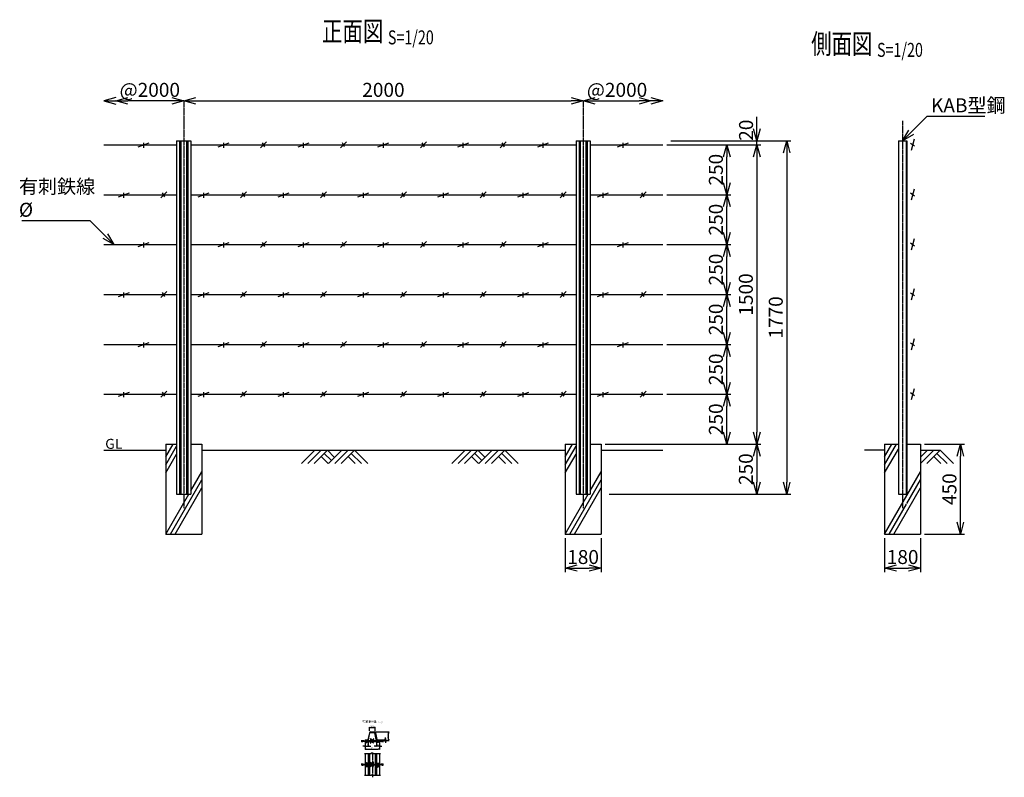
# Model space of a CAD drawing. Units: millimetres. Extents: x 747 to 5678, y 229 to 4024.
import ezdxf
from ezdxf.enums import TextEntityAlignment as Align

# ---------------------------------------------------------------- set-up
doc = ezdxf.new("R2010")
doc.units = ezdxf.units.MM
doc.header["$LTSCALE"] = 0.2
doc.linetypes.add('CENTER2', pattern=[28.575, 19.05, -3.175, 3.175, -3.175])
for name, color, linetype in [('CENTER', 6, 'CENTER2'), ('L', 7, 'Continuous'), ('M', 82, 'Continuous'), ('TEXT', 150, 'Continuous')]:
    doc.layers.add(name, color=color, linetype=linetype)
doc.styles.add('NCE', font='romans.shx', dxfattribs={"width": 0.8, "bigfont": 'extfont.shx'})
doc.styles.get("Standard").update_dxf_attribs({"font": 'romans.shx', "width": 0.8, "bigfont": 'extfont.shx'})
doc.dimstyles.new('NCE_new_2', dxfattribs={"dimscale": 2, "dimtxt": 3.5, "dimasz": 3, "dimexe": 1, "dimexo": 1, "dimgap": 1, "dimtad": 1, "dimdsep": 46, "dimtxsty": 'NCE', "dimblk": 'OPEN30', "dimcen": 0, "dimclrd": 7, "dimclre": 7, "dimclrt": 256, "dimaunit": 1, "dimadec": 1, "dimazin": 0, "dimtfac": 1, "dimtix": 1, "dimtmove": 2, "dimatfit": 2, "dimldrblk": 'OPEN30', "dimfxl": 0, "dimtolj": 1, "dimtzin": 0, "dimarcsym": 0})
doc.dimstyles.new('NCE_new_20', dxfattribs={"dimscale": 20, "dimtxt": 3.5, "dimasz": 3, "dimexe": 1, "dimexo": 1, "dimgap": 1, "dimtad": 1, "dimdsep": 46, "dimtxsty": 'NCE', "dimblk": 'OPEN30', "dimcen": 0, "dimclrd": 7, "dimclre": 7, "dimclrt": 256, "dimaunit": 1, "dimadec": 1, "dimazin": 0, "dimtfac": 1, "dimtix": 1, "dimtmove": 2, "dimatfit": 2, "dimldrblk": 'OPEN30', "dimfxl": 0, "dimtolj": 1, "dimtzin": 0, "dimarcsym": 0})

# ---------------------------------------------------------------- blocks, each defined once
blk = doc.blocks.new('Title & Scale')
at = {"layer": 'TEXT', "width": 0.75}
blk.add_attdef('図面名', text='', height=5, dxfattribs=at).set_placement((0, 0), align=Align.BOTTOM_RIGHT)
blk.add_attdef('縮尺', text='', height=3.5, dxfattribs=at).set_placement((0, -0.3), align=Align.BOTTOM_LEFT)
blk = doc.blocks.new('Break')
for p, q in [((-1.4, -2.5), (1.4, 2.5)), ((0, 2.5), (1.4, 2.5)), ((-1.4, -2.5), (0, -2.5))]:
    blk.add_line(p, q)
blk = doc.blocks.new('_OPEN30')
at = {"color": 0, "linetype": 'ByBlock'}
for p, q in [((-1, 0.268), (0, 0)), ((0, 0), (-1, -0.268)), ((0, 0), (-1, 0))]:
    blk.add_line(p, q, dxfattribs=at)
blk = doc.blocks.new('*D7')
at = {"layer": 'TEXT', "color": 7, "lineweight": -2}
for p, q in [((2551, 416.6), (2581, 416.6)), ((2551, 414), (2581, 414)), ((2579, 422.6), (2579, 428.6)), ((2579, 414), (2579, 416.6)), ((2579, 408), (2579, 402))]:
    blk.add_line(p, q, dxfattribs=at)
at = {"layer": 'TEXT', "color": 7, "lineweight": -2, "xscale": 6, "yscale": 6, "zscale": 6}
for p, rotation in [((2579, 416.6), 270), ((2579, 414), 90)]:
    blk.add_blockref('_OPEN30', p, dxfattribs=dict(at, rotation=rotation))
at = {"layer": 'TEXT', "insert": (2573.5, 415.3), "char_height": 7, "attachment_point": 5, "rotation": 90, "style": 'NCE'}
blk.add_mtext('\\A1;     2.6', dxfattribs=at)
blk = doc.blocks.new('*D8')
at = {"layer": 'TEXT', "color": 7, "lineweight": -2}
for p, q in [((2525.5, 456.4), (2597, 456.4)), ((2595, 420), (2595, 450.4)), ((2551, 414), (2597, 414))]:
    blk.add_line(p, q, dxfattribs=at)
at = {"layer": 'TEXT', "color": 7, "lineweight": -2, "xscale": 6, "yscale": 6, "zscale": 6}
for p, rotation in [((2595, 456.4), 90), ((2595, 414), 270)]:
    blk.add_blockref('_OPEN30', p, dxfattribs=dict(at, rotation=rotation))
at = {"layer": 'TEXT', "insert": (2589.5, 435.2), "char_height": 7, "attachment_point": 5, "rotation": 90, "style": 'NCE'}
blk.add_mtext('\\A1;42.4', dxfattribs=at)
blk = doc.blocks.new('*D9')
at = {"layer": 'TEXT', "color": 7, "lineweight": -2}
for p, q in [((2499.3, 461.4), (2499.3, 480.6)), ((2505.3, 478.6), (2521.7, 478.6)), ((2527.7, 461.4), (2527.7, 480.6))]:
    blk.add_line(p, q, dxfattribs=at)
at = {"layer": 'TEXT', "color": 7, "lineweight": -2, "xscale": 6, "yscale": 6, "zscale": 6, "rotation": 180}
blk.add_blockref('_OPEN30', (2499.3, 478.6), dxfattribs=at)
at = {"layer": 'TEXT', "color": 7, "lineweight": -2, "xscale": 6, "yscale": 6, "zscale": 6}
blk.add_blockref('_OPEN30', (2527.7, 478.6), dxfattribs=at)
at = {"layer": 'TEXT', "insert": (2513.5, 484.1), "char_height": 7, "attachment_point": 5, "style": 'NCE'}
blk.add_mtext('\\A1;28.4', dxfattribs=at)
blk = doc.blocks.new('*D10')
at = {"layer": 'TEXT', "color": 7, "lineweight": -2}
for p, q in [((2478, 412), (2478, 383.8)), ((2493, 409), (2493, 383.8)), ((2472, 385.8), (2466, 385.8)), ((2478, 385.8), (2493, 385.8)), ((2499, 385.8), (2505, 385.8))]:
    blk.add_line(p, q, dxfattribs=at)
at = {"layer": 'TEXT', "color": 7, "lineweight": -2, "xscale": 6, "yscale": 6, "zscale": 6}
blk.add_blockref('_OPEN30', (2478, 385.8), dxfattribs=at)
at = {"layer": 'TEXT', "color": 7, "lineweight": -2, "xscale": 6, "yscale": 6, "zscale": 6, "rotation": 180}
blk.add_blockref('_OPEN30', (2493, 385.8), dxfattribs=at)
at = {"layer": 'TEXT', "insert": (2485.5, 391.3), "char_height": 7, "attachment_point": 5, "style": 'NCE'}
blk.add_mtext('\\A1;15', dxfattribs=at)
blk = doc.blocks.new('*D11')
at = {"layer": 'TEXT', "color": 7, "lineweight": -2}
for p, q in [((2478, 412), (2478, 367.8)), ((2549, 412), (2549, 367.8)), ((2484, 369.8), (2543, 369.8))]:
    blk.add_line(p, q, dxfattribs=at)
at = {"layer": 'TEXT', "color": 7, "lineweight": -2, "xscale": 6, "yscale": 6, "zscale": 6, "rotation": 180}
blk.add_blockref('_OPEN30', (2478, 369.8), dxfattribs=at)
at = {"layer": 'TEXT', "color": 7, "lineweight": -2, "xscale": 6, "yscale": 6, "zscale": 6}
blk.add_blockref('_OPEN30', (2549, 369.8), dxfattribs=at)
at = {"layer": 'TEXT', "insert": (2513.5, 375.3), "char_height": 7, "attachment_point": 5, "style": 'NCE'}
blk.add_mtext('\\A1;71', dxfattribs=at)
blk = doc.blocks.new('*D12')
at = {"layer": 'TEXT', "color": 7, "lineweight": -2}
for p, q in [((2534, 409), (2534, 383.8)), ((2549, 412), (2549, 383.8)), ((2528, 385.8), (2522, 385.8)), ((2549, 385.8), (2534, 385.8)), ((2555, 385.8), (2561, 385.8))]:
    blk.add_line(p, q, dxfattribs=at)
at = {"layer": 'TEXT', "color": 7, "lineweight": -2, "xscale": 6, "yscale": 6, "zscale": 6}
blk.add_blockref('_OPEN30', (2534, 385.8), dxfattribs=at)
at = {"layer": 'TEXT', "color": 7, "lineweight": -2, "xscale": 6, "yscale": 6, "zscale": 6, "rotation": 180}
blk.add_blockref('_OPEN30', (2549, 385.8), dxfattribs=at)
at = {"layer": 'TEXT', "insert": (2541.5, 391.3), "char_height": 7, "attachment_point": 5, "style": 'NCE'}
blk.add_mtext('\\A1;15', dxfattribs=at)
blk = doc.blocks.new('*D13')
at = {"layer": 'TEXT', "color": 7, "lineweight": -2}
blk.add_line((1628.8, 3617.6), (3508.8, 3617.6), dxfattribs=at)
at = {"layer": 'TEXT', "color": 7, "lineweight": -2, "xscale": 60, "yscale": 60, "zscale": 60, "rotation": 180}
blk.add_blockref('_OPEN30', (1568.8, 3617.6), dxfattribs=at)
at = {"layer": 'TEXT', "color": 7, "lineweight": -2, "xscale": 60, "yscale": 60, "zscale": 60}
blk.add_blockref('_OPEN30', (3568.8, 3617.6), dxfattribs=at)
at = {"layer": 'TEXT', "insert": (2568.8, 3672.6), "char_height": 70, "attachment_point": 5, "style": 'NCE'}
blk.add_mtext('\\A1;2000', dxfattribs=at)
blk = doc.blocks.new('*D14')
at = {"layer": 'TEXT', "color": 7, "lineweight": -2}
for p, q in [((4008.8, 3417.6), (4608.8, 3417.6)), ((4588.8, 3357.6), (4588.8, 1707.6)), ((3698.8, 1647.6), (4608.8, 1647.6))]:
    blk.add_line(p, q, dxfattribs=at)
at = {"layer": 'TEXT', "color": 7, "lineweight": -2, "xscale": 60, "yscale": 60, "zscale": 60}
for p, rotation in [((4588.8, 3417.6), 90), ((4588.8, 1647.6), 270)]:
    blk.add_blockref('_OPEN30', p, dxfattribs=dict(at, rotation=rotation))
at = {"layer": 'TEXT', "insert": (4533.8, 2532.6), "char_height": 70, "attachment_point": 5, "rotation": 90, "style": 'NCE'}
blk.add_mtext('\\A1;1770', dxfattribs=at)
blk = doc.blocks.new('*D15')
at = {"layer": 'TEXT', "color": 7, "lineweight": -2}
for p, q in [((4008.8, 3397.6), (4458.8, 3397.6)), ((4438.8, 3337.6), (4438.8, 1957.6)), ((3678.8, 1897.6), (4458.8, 1897.6))]:
    blk.add_line(p, q, dxfattribs=at)
at = {"layer": 'TEXT', "color": 7, "lineweight": -2, "xscale": 60, "yscale": 60, "zscale": 60}
for p, rotation in [((4438.8, 3397.6), 90), ((4438.8, 1897.6), 270)]:
    blk.add_blockref('_OPEN30', p, dxfattribs=dict(at, rotation=rotation))
at = {"layer": 'TEXT', "insert": (4383.8, 2647.6), "char_height": 70, "attachment_point": 5, "rotation": 90, "style": 'NCE'}
blk.add_mtext('\\A1;1500', dxfattribs=at)
blk = doc.blocks.new('*D16')
at = {"layer": 'TEXT', "color": 7, "lineweight": -2}
for p, q in [((3678.8, 1897.6), (4458.8, 1897.6)), ((4438.8, 1837.6), (4438.8, 1707.6)), ((3698.8, 1647.6), (4458.8, 1647.6))]:
    blk.add_line(p, q, dxfattribs=at)
at = {"layer": 'TEXT', "color": 7, "lineweight": -2, "xscale": 60, "yscale": 60, "zscale": 60}
for p, rotation in [((4438.8, 1897.6), 90), ((4438.8, 1647.6), 270)]:
    blk.add_blockref('_OPEN30', p, dxfattribs=dict(at, rotation=rotation))
at = {"layer": 'TEXT', "insert": (4383.8, 1772.6), "char_height": 70, "attachment_point": 5, "rotation": 90, "style": 'NCE'}
blk.add_mtext('\\A1;250', dxfattribs=at)
blk = doc.blocks.new('*D17')
at = {"layer": 'TEXT', "color": 7, "lineweight": -2}
for p, q in [((4438.8, 3477.6), (4438.8, 3537.6)), ((4158.8, 3417.6), (4458.8, 3417.6)), ((4438.8, 3397.6), (4438.8, 3417.6)), ((4158.8, 3397.6), (4458.8, 3397.6)), ((4438.8, 3337.6), (4438.8, 3277.6))]:
    blk.add_line(p, q, dxfattribs=at)
at = {"layer": 'TEXT', "color": 7, "lineweight": -2, "xscale": 60, "yscale": 60, "zscale": 60}
for p, rotation in [((4438.8, 3417.6), 270), ((4438.8, 3397.6), 90)]:
    blk.add_blockref('_OPEN30', p, dxfattribs=dict(at, rotation=rotation))
at = {"layer": 'TEXT', "insert": (4384.8, 3470.5), "char_height": 70, "attachment_point": 5, "rotation": 90, "style": 'NCE'}
blk.add_mtext('\\A1;20', dxfattribs=at)
blk = doc.blocks.new('土')
at = {"layer": 'L'}
for p, q in [((0, 0), (-66.8, -66.8)), ((31.5, 0), (-35.3, -66.8)), ((63, 0), (-3.8, -66.8)), ((31.5, -31.5), (66.8, -66.8)), ((47.2, -15.8), (83.3, -51.8)), ((63, 0), (99, -36)), ((135, 0), (68.2, -66.8)), ((166.5, 0), (99.7, -66.8)), ((198, 0), (131.2, -66.8)), ((166.5, -31.5), (201.8, -66.8)), ((182.2, -15.8), (233.3, -66.8)), ((198, 0), (264.8, -66.8))]:
    blk.add_line(p, q, dxfattribs=at)
blk = doc.blocks.new('*D18')
at = {"layer": 'TEXT', "color": 7, "lineweight": -2}
blk.add_line((3628.8, 3617.6), (3848.8, 3617.6), dxfattribs=at)
at = {"layer": 'TEXT', "color": 7, "lineweight": -2, "xscale": 60, "yscale": 60, "zscale": 60, "rotation": 180}
blk.add_blockref('_OPEN30', (3568.8, 3617.6), dxfattribs=at)
at = {"layer": 'TEXT', "color": 7, "lineweight": -2, "xscale": 60, "yscale": 60, "zscale": 60}
blk.add_blockref('_OPEN30', (3908.8, 3617.6), dxfattribs=at)
at = {"layer": 'TEXT', "insert": (3738.8, 3672.6), "char_height": 70, "attachment_point": 5, "style": 'NCE'}
blk.add_mtext('\\A1;@2000', dxfattribs=at)
blk = doc.blocks.new('*D19')
at = {"layer": 'TEXT', "color": 7, "lineweight": -2}
blk.add_line((1508.8, 3617.6), (1288.8, 3617.6), dxfattribs=at)
at = {"layer": 'TEXT', "color": 7, "lineweight": -2, "xscale": 60, "yscale": 60, "zscale": 60}
for p, rotation in [((1228.8, 3617.6), 179.9999758823536), ((1568.8, 3617.6), 359.9999758823536)]:
    blk.add_blockref('_OPEN30', p, dxfattribs=dict(at, rotation=rotation))
at = {"layer": 'TEXT', "insert": (1398.8, 3672.6), "char_height": 70, "attachment_point": 5, "rotation": 360, "style": 'NCE'}
blk.add_mtext('\\A1;@2000', dxfattribs=at)
blk = doc.blocks.new('有刺鉄線1')
at = {"layer": 'M'}
for p, q in [((0, 0), (364.5, 0)), ((172.5, -10), (227.5, 10)), ((200, -15), (200, 10)), ((435.5, 0), (2364.5, 0)), ((572.5, -10), (627.5, 10)), ((600, -15), (600, 10)), ((785, -15), (815, 15)), ((805.8, -10), (794.2, 10)), ((972.5, -10), (1027.5, 10)), ((1000, -15), (1000, 10)), ((1185, -15), (1215, 15)), ((1205.8, -10), (1194.2, 10)), ((1372.5, -10), (1427.5, 10)), ((1400, -15), (1400, 10)), ((1585, -15), (1615, 15)), ((1605.8, -10), (1594.2, 10)), ((1772.5, -10), (1827.5, 10)), ((1800, -15), (1800, 10)), ((1985, -15), (2015, 15)), ((2005.8, -10), (1994.2, 10)), ((2172.5, -10), (2227.5, 10)), ((2200, -15), (2200, 10)), ((2435.5, 0), (2800, 0)), ((2572.5, -10), (2627.5, 10)), ((2600, -15), (2600, 10))]:
    blk.add_line(p, q, dxfattribs=at)
blk = doc.blocks.new('有刺鉄線2')
at = {"layer": 'M'}
for p, q in [((0, 0), (364.5, 0)), ((72.5, -10), (127.5, 10)), ((100, -15), (100, 10)), ((285, -15), (315, 15)), ((305.8, -10), (294.2, 10)), ((435.5, 0), (2364.5, 0)), ((472.5, -10), (527.5, 10)), ((500, -15), (500, 10)), ((685, -15), (715, 15)), ((705.8, -10), (694.2, 10)), ((872.5, -10), (927.5, 10)), ((900, -15), (900, 10)), ((1085, -15), (1115, 15)), ((1105.8, -10), (1094.2, 10)), ((1272.5, -10), (1327.5, 10)), ((1300, -15), (1300, 10)), ((1485, -15), (1515, 15)), ((1505.8, -10), (1494.2, 10)), ((1672.5, -10), (1727.5, 10)), ((1700, -15), (1700, 10)), ((1885, -15), (1915, 15)), ((1905.8, -10), (1894.2, 10)), ((2072.5, -10), (2127.5, 10)), ((2100, -15), (2100, 10)), ((2285, -15), (2315, 15)), ((2305.8, -10), (2294.2, 10)), ((2435.5, 0), (2800, 0)), ((2472.5, -10), (2527.5, 10)), ((2500, -15), (2500, 10)), ((2685, -15), (2715, 15)), ((2705.8, -10), (2694.2, 10))]:
    blk.add_line(p, q, dxfattribs=at)
blk = doc.blocks.new('*D20')
at = {"layer": 'TEXT', "color": 7, "lineweight": -2}
for p, q in [((4008.8, 2147.6), (4308.8, 2147.6)), ((4288.8, 1957.6), (4288.8, 2087.6)), ((3678.8, 1897.6), (4308.8, 1897.6))]:
    blk.add_line(p, q, dxfattribs=at)
at = {"layer": 'TEXT', "color": 7, "lineweight": -2, "xscale": 60, "yscale": 60, "zscale": 60}
for p, rotation in [((4288.8, 2147.6), 90), ((4288.8, 1897.6), 270)]:
    blk.add_blockref('_OPEN30', p, dxfattribs=dict(at, rotation=rotation))
at = {"layer": 'TEXT', "insert": (4233.8, 2022.6), "char_height": 70, "attachment_point": 5, "rotation": 90, "style": 'NCE'}
blk.add_mtext('\\A1;250', dxfattribs=at)
blk = doc.blocks.new('*D21')
at = {"layer": 'TEXT', "color": 7, "lineweight": -2}
for p, q in [((3988.8, 2647.6), (4308.8, 2647.6)), ((4288.8, 2457.6), (4288.8, 2587.6)), ((3988.8, 2397.6), (4308.8, 2397.6))]:
    blk.add_line(p, q, dxfattribs=at)
at = {"layer": 'TEXT', "color": 7, "lineweight": -2, "xscale": 60, "yscale": 60, "zscale": 60}
for p, rotation in [((4288.8, 2647.6), 90), ((4288.8, 2397.6), 270)]:
    blk.add_blockref('_OPEN30', p, dxfattribs=dict(at, rotation=rotation))
at = {"layer": 'TEXT', "insert": (4233.8, 2522.6), "char_height": 70, "attachment_point": 5, "rotation": 90, "style": 'NCE'}
blk.add_mtext('\\A1;250', dxfattribs=at)
blk = doc.blocks.new('*D22')
at = {"layer": 'TEXT', "color": 7, "lineweight": -2}
for p, q in [((3988.8, 2897.6), (4308.8, 2897.6)), ((4288.8, 2707.6), (4288.8, 2837.6)), ((3988.8, 2647.6), (4308.8, 2647.6))]:
    blk.add_line(p, q, dxfattribs=at)
at = {"layer": 'TEXT', "color": 7, "lineweight": -2, "xscale": 60, "yscale": 60, "zscale": 60}
for p, rotation in [((4288.8, 2897.6), 90), ((4288.8, 2647.6), 270)]:
    blk.add_blockref('_OPEN30', p, dxfattribs=dict(at, rotation=rotation))
at = {"layer": 'TEXT', "insert": (4233.8, 2772.6), "char_height": 70, "attachment_point": 5, "rotation": 90, "style": 'NCE'}
blk.add_mtext('\\A1;250', dxfattribs=at)
blk = doc.blocks.new('*D23')
at = {"layer": 'TEXT', "color": 7, "lineweight": -2}
for p, q in [((3988.8, 3147.6), (4308.8, 3147.6)), ((4288.8, 2957.6), (4288.8, 3087.6)), ((3988.8, 2897.6), (4308.8, 2897.6))]:
    blk.add_line(p, q, dxfattribs=at)
at = {"layer": 'TEXT', "color": 7, "lineweight": -2, "xscale": 60, "yscale": 60, "zscale": 60}
for p, rotation in [((4288.8, 3147.6), 90), ((4288.8, 2897.6), 270)]:
    blk.add_blockref('_OPEN30', p, dxfattribs=dict(at, rotation=rotation))
at = {"layer": 'TEXT', "insert": (4233.8, 3022.6), "char_height": 70, "attachment_point": 5, "rotation": 90, "style": 'NCE'}
blk.add_mtext('\\A1;250', dxfattribs=at)
blk = doc.blocks.new('*D24')
at = {"layer": 'TEXT', "color": 7, "lineweight": -2}
for p, q in [((3988.8, 3397.6), (4308.8, 3397.6)), ((4288.8, 3207.6), (4288.8, 3337.6)), ((3988.8, 3147.6), (4308.8, 3147.6))]:
    blk.add_line(p, q, dxfattribs=at)
at = {"layer": 'TEXT', "color": 7, "lineweight": -2, "xscale": 60, "yscale": 60, "zscale": 60}
for p, rotation in [((4288.8, 3397.6), 90), ((4288.8, 3147.6), 270)]:
    blk.add_blockref('_OPEN30', p, dxfattribs=dict(at, rotation=rotation))
at = {"layer": 'TEXT', "insert": (4233.8, 3272.6), "char_height": 70, "attachment_point": 5, "rotation": 90, "style": 'NCE'}
blk.add_mtext('\\A1;250', dxfattribs=at)
blk = doc.blocks.new('*D25')
at = {"layer": 'TEXT', "color": 7, "lineweight": -2}
for p, q in [((5078.8, 1427.6), (5078.8, 1257.6)), ((5258.8, 1427.6), (5258.8, 1257.6)), ((5138.8, 1277.6), (5198.8, 1277.6))]:
    blk.add_line(p, q, dxfattribs=at)
at = {"layer": 'TEXT', "color": 7, "lineweight": -2, "xscale": 60, "yscale": 60, "zscale": 60, "rotation": 180}
blk.add_blockref('_OPEN30', (5078.8, 1277.6), dxfattribs=at)
at = {"layer": 'TEXT', "color": 7, "lineweight": -2, "xscale": 60, "yscale": 60, "zscale": 60}
blk.add_blockref('_OPEN30', (5258.8, 1277.6), dxfattribs=at)
at = {"layer": 'TEXT', "insert": (5168.8, 1332.6), "char_height": 70, "attachment_point": 5, "style": 'NCE'}
blk.add_mtext('\\A1;180', dxfattribs=at)
blk = doc.blocks.new('*D26')
at = {"layer": 'TEXT', "color": 7, "lineweight": -2}
for p, q in [((5278.8, 1897.6), (5478.4, 1897.6)), ((5458.4, 1507.6), (5458.4, 1837.6)), ((5278.8, 1447.6), (5478.4, 1447.6))]:
    blk.add_line(p, q, dxfattribs=at)
at = {"layer": 'TEXT', "color": 7, "lineweight": -2, "xscale": 60, "yscale": 60, "zscale": 60}
for p, rotation in [((5458.4, 1897.6), 90), ((5458.4, 1447.6), 270)]:
    blk.add_blockref('_OPEN30', p, dxfattribs=dict(at, rotation=rotation))
at = {"layer": 'TEXT', "insert": (5403.4, 1672.6), "char_height": 70, "attachment_point": 5, "rotation": 90, "style": 'NCE'}
blk.add_mtext('\\A1;450', dxfattribs=at)
blk = doc.blocks.new('有刺鉄線3')
at = {"layer": 'M'}
for p, q in [((-12.2, 8.6), (8.3, -5.7)), ((7.6, 28.2), (-7.6, -28.2))]:
    blk.add_line(p, q, dxfattribs=at)
blk = doc.blocks.new('*D27')
at = {"layer": 'TEXT', "color": 7, "lineweight": -2}
for p, q in [((3478.8, 1427.6), (3478.8, 1257.6)), ((3658.8, 1427.6), (3658.8, 1257.6)), ((3538.8, 1277.6), (3598.8, 1277.6))]:
    blk.add_line(p, q, dxfattribs=at)
at = {"layer": 'TEXT', "color": 7, "lineweight": -2, "xscale": 60, "yscale": 60, "zscale": 60, "rotation": 180}
blk.add_blockref('_OPEN30', (3478.8, 1277.6), dxfattribs=at)
at = {"layer": 'TEXT', "color": 7, "lineweight": -2, "xscale": 60, "yscale": 60, "zscale": 60}
blk.add_blockref('_OPEN30', (3658.8, 1277.6), dxfattribs=at)
at = {"layer": 'TEXT', "insert": (3568.8, 1332.6), "char_height": 70, "attachment_point": 5, "style": 'NCE'}
blk.add_mtext('\\A1;180', dxfattribs=at)
blk = doc.blocks.new('*D28')
at = {"layer": 'TEXT', "color": 7, "lineweight": -2}
for p, q in [((3988.8, 2397.6), (4308.8, 2397.6)), ((4288.8, 2207.6), (4288.8, 2337.6)), ((3988.8, 2147.6), (4308.8, 2147.6))]:
    blk.add_line(p, q, dxfattribs=at)
at = {"layer": 'TEXT', "color": 7, "lineweight": -2, "xscale": 60, "yscale": 60, "zscale": 60}
for p, rotation in [((4288.8, 2397.6), 90), ((4288.8, 2147.6), 270)]:
    blk.add_blockref('_OPEN30', p, dxfattribs=dict(at, rotation=rotation))
at = {"layer": 'TEXT', "insert": (4233.8, 2272.6), "char_height": 70, "attachment_point": 5, "rotation": 90, "style": 'NCE'}
blk.add_mtext('\\A1;250', dxfattribs=at)

msp = doc.modelspace()

# ---------------------------------------------------------------- linework, layer by layer
at = {"layer": 'CENTER'}
for p, q in [((1568.794, 3617.555), (1568.794, 1577.555)), ((3568.794, 3617.555), (3568.794, 1577.555)), ((5168.794, 3517.555), (5168.794, 1577.555)), ((2513.524, 354.238), (2513.524, 229.238))]:
    msp.add_line(p, q, dxfattribs=at)
at = {"layer": 'L'}
for p, q in [((1478.793, 1833.631), (1515.699, 1897.555)), ((1478.793, 1793.631), (1533.294, 1888.029)), ((3478.793, 1833.631), (3515.699, 1897.555)), ((3478.793, 1793.631), (3533.294, 1888.029)), ((5078.793, 1833.631), (5115.699, 1897.555)), ((5078.793, 1793.631), (5138.793, 1897.554)), ((1168.793, 1867.555), (1478.794, 1867.555)), ((1478.793, 1753.631), (1533.294, 1848.03)), ((1658.794, 1867.555), (3478.793, 1867.555)), ((3478.793, 1753.631), (3533.294, 1848.03)), ((3658.793, 1867.555), (3968.792, 1867.555)), ((5078.794, 1867.555), (4978.794, 1867.555)), ((5078.793, 1753.631), (5147.594, 1872.798)), ((5325.289, 1867.555), (5258.793, 1801.059)), ((5293.792, 1867.556), (5258.794, 1832.559)), ((5258.794, 1867.555), (5358.794, 1867.555)), ((5356.791, 1867.555), (5289.971, 1800.735)), ((5325.295, 1836.059), (5360.619, 1800.735)), ((5341.043, 1851.808), (5392.115, 1800.735)), ((5356.79, 1867.555), (5423.61, 1800.735)), ((1604.294, 1664.928), (1658.794, 1759.325)), ((3604.294, 1664.928), (3658.794, 1759.325)), ((5078.793, 1447.555), (5258.794, 1759.325)), ((1501.887, 1447.555), (1658.794, 1719.324)), ((1524.982, 1447.555), (1658.794, 1679.324)), ((3501.887, 1447.555), (3658.794, 1719.324)), ((3524.982, 1447.555), (3658.794, 1679.324)), ((5124.982, 1447.555), (5258.794, 1679.324)), ((5189.994, 1600.159), (5258.794, 1719.324)), ((1478.793, 1447.555), (1594.263, 1647.555)), ((3478.793, 1447.555), (3594.263, 1647.555)), ((5101.888, 1447.555), (5188.49, 1597.555)), ((2473.524, 349.238), (2508.524, 349.238)), ((2518.524, 349.238), (2553.524, 349.238)), ((2473.524, 239.238), (2508.524, 239.238)), ((2518.524, 239.238), (2553.524, 239.238))]:
    msp.add_line(p, q, dxfattribs=at)
at = {"layer": 'M'}
for p, q in [((1533.294, 3417.555), (1533.294, 1647.555)), ((1533.294, 3417.555), (1604.294, 3417.555)), ((1548.294, 3417.555), (1548.294, 1647.555)), ((1554.594, 3417.555), (1554.594, 1647.555)), ((1582.994, 3417.555), (1582.994, 1647.555)), ((1589.294, 3417.555), (1589.294, 1647.555)), ((1604.294, 3417.555), (1604.294, 1647.555)), ((3533.294, 3417.555), (3533.294, 1647.555)), ((3533.294, 3417.555), (3604.294, 3417.555)), ((3548.294, 3417.555), (3548.294, 1647.555)), ((3554.594, 3417.555), (3554.594, 1647.555)), ((3582.994, 3417.555), (3582.994, 1647.555)), ((3589.294, 3417.555), (3589.294, 1647.555)), ((3604.294, 3417.555), (3604.294, 1647.555)), ((5147.594, 3417.555), (5147.594, 1647.555)), ((5147.594, 3417.555), (5189.994, 3417.555)), ((5187.394, 3417.555), (5187.394, 1647.555)), ((5189.994, 3417.555), (5189.994, 1647.555)), ((1478.794, 1897.555), (1478.794, 1447.555)), ((1478.794, 1897.555), (1533.294, 1897.555)), ((1604.294, 1897.555), (1658.794, 1897.555)), ((1658.794, 1897.555), (1658.794, 1447.555)), ((3478.794, 1897.555), (3478.794, 1447.555)), ((3478.794, 1897.555), (3533.294, 1897.555)), ((3604.294, 1897.555), (3658.794, 1897.555)), ((3658.794, 1897.555), (3658.794, 1447.555)), ((5078.794, 1897.555), (5078.794, 1447.555)), ((5078.794, 1897.555), (5147.594, 1897.555)), ((5189.994, 1897.555), (5258.794, 1897.555)), ((5258.794, 1897.555), (5258.794, 1447.555)), ((1533.294, 1647.555), (1604.294, 1647.555)), ((3533.294, 1647.555), (3604.294, 1647.555)), ((5147.594, 1647.555), (5189.994, 1647.555)), ((1478.794, 1447.555), (1658.794, 1447.555)), ((3478.794, 1447.555), (3658.794, 1447.555)), ((5078.794, 1447.555), (5258.794, 1447.555)), ((2498.453, 452.32), (2491.352, 418.708)), ((2493.896, 418.171), (2500.997, 451.783)), ((2503.541, 456.445), (2523.508, 456.445)), ((2503.541, 453.845), (2523.508, 453.845)), ((2533.153, 418.171), (2526.052, 451.783)), ((2528.596, 452.32), (2535.697, 418.708)), ((2464.806, 410.545), (2473.537, 412.045)), ((2465.348, 408.609), (2475.924, 410.545)), ((2478.024, 416.645), (2478.024, 414.045)), ((2478.024, 416.645), (2488.808, 416.645)), ((2478.024, 414.045), (2488.808, 414.045)), ((2480.806, 410.545), (2489.537, 412.045)), ((2480.806, 410.545), (2489.537, 412.045)), ((2481.348, 408.609), (2491.924, 410.545)), ((2482.267, 414.045), (2482.402, 412.259)), ((2482.658, 408.848), (2483.027, 403.945)), ((2482.801, 406.945), (2488.248, 406.945)), ((2483.027, 403.945), (2488.022, 403.945)), ((2488.414, 409.153), (2488.022, 403.945)), ((2488.782, 414.045), (2488.619, 411.887)), ((2506.618, 410.684), (2501.988, 399.778)), ((2501.988, 399.778), (2504.485, 400.541)), ((2508.459, 409.903), (2504.485, 400.541)), ((2508.642, 409.275), (2504.681, 423.089)), ((2504.681, 423.089), (2507.066, 422.027)), ((2511.867, 405.284), (2507.066, 422.027)), ((2513.789, 405.836), (2510.971, 415.663)), ((2517.531, 400.043), (2512.894, 416.215)), ((2518.921, 402.451), (2514.761, 416.958)), ((2515.476, 414.469), (2517.7, 420.929)), ((2517.418, 413.965), (2520.138, 421.865)), ((2517.531, 400.043), (2518.921, 402.451)), ((2520.138, 421.865), (2517.7, 420.929)), ((2538.45, 411.61), (2532.799, 410.569)), ((2538.597, 409.662), (2535.187, 409.072)), ((2538.597, 409.662), (2535.187, 409.072)), ((2538.241, 416.645), (2549.024, 416.645)), ((2538.241, 414.045), (2549.024, 414.045)), ((2538.267, 414.045), (2539.027, 403.945)), ((2544.022, 403.945), (2539.027, 403.945)), ((2544.782, 414.045), (2544.022, 403.945)), ((2549.024, 416.645), (2549.024, 414.045)), ((2564.806, 410.586), (2569.024, 411.311)), ((2565.348, 408.65), (2569.024, 409.323)), ((2478.024, 349.238), (2478.024, 294.961)), ((2493.024, 349.238), (2493.024, 294.912)), ((2499.324, 349.238), (2499.324, 294.734)), ((2527.724, 349.238), (2527.724, 295.058)), ((2534.024, 349.238), (2534.024, 294.595)), ((2549.024, 349.238), (2549.024, 294.797)), ((2482.278, 280.238), (2483.03, 299.336)), ((2488.777, 280.238), (2488.025, 299.337)), ((2508.642, 291.494), (2504.681, 305.309)), ((2504.681, 305.309), (2507.066, 304.247)), ((2511.867, 287.504), (2507.066, 304.247)), ((2513.789, 288.055), (2510.971, 297.883)), ((2517.531, 282.263), (2512.894, 298.434)), ((2518.921, 284.671), (2514.761, 299.178)), ((2515.476, 296.689), (2517.7, 303.149)), ((2517.418, 296.185), (2520.138, 304.084)), ((2520.138, 304.084), (2517.7, 303.149)), ((2538.271, 301.738), (2539.023, 282.64)), ((2544.777, 301.738), (2544.025, 282.64)), ((2464.806, 292.764), (2473.537, 294.264)), ((2465.348, 290.828), (2475.924, 292.764)), ((2478.024, 290.568), (2478.024, 239.238)), ((2480.806, 292.764), (2482.784, 293.104)), ((2480.806, 292.764), (2482.784, 293.104)), ((2481.348, 290.828), (2482.704, 291.077)), ((2488.234, 294.041), (2489.537, 294.264)), ((2488.234, 294.041), (2489.537, 294.264)), ((2488.31, 292.103), (2491.924, 292.764)), ((2493.024, 290.617), (2493.024, 239.238)), ((2499.324, 290.795), (2499.324, 239.238)), ((2506.618, 292.904), (2501.988, 281.997)), ((2501.988, 281.997), (2504.485, 282.761)), ((2508.459, 292.122), (2504.485, 282.761)), ((2517.531, 282.263), (2518.921, 284.671)), ((2527.724, 290.507), (2527.724, 239.238)), ((2538.582, 293.854), (2532.799, 292.789)), ((2534.024, 290.99), (2534.024, 239.238)), ((2538.659, 291.892), (2535.187, 291.291)), ((2538.659, 291.892), (2535.187, 291.291)), ((2549.024, 290.815), (2549.024, 239.238)), ((2564.806, 292.806), (2569.024, 293.531)), ((2565.348, 290.87), (2569.024, 291.543))]:
    msp.add_line(p, q, dxfattribs=at)
for centre, radius, start, end in [((2503.541, 451.245), 5.2, 89.999982, 168.071148), ((2503.541, 451.245), 2.6, 89.999982, 168.071203), ((2523.508, 451.245), 5.2, 11.928864, 89.999982), ((2523.508, 451.245), 2.6, 11.928823, 89.999982), ((2462.365, 395.745), 15, 80.633211, 106.999443), ((2462.365, 395.745), 17, 73.500766, 104.79259), ((2411.112, 152.599), 260.524, 79.435319, 79.626192), ((2462.365, 425.345), 17, 258.163608, 280.1075), ((2427.112, 152.599), 262.524, 80.493957, 81.218007), ((2427.112, 152.599), 260.524, 79.284535, 80.419484), ((2478.365, 395.745), 17, 73.500766, 106.499234), ((2478.365, 425.345), 17, 258.163608, 280.1075), ((2478.365, 395.745), 15, 80.633211, 99.366789), ((2478.365, 425.345), 15, 260.633211, 279.366789), ((2443.112, 152.599), 262.524, 80.493957, 81.218007), ((2443.112, 152.599), 260.524, 79.284535, 80.419484), ((2488.808, 419.245), 2.6, 270.000018, 348.071146), ((2488.808, 419.245), 5.2, 270.000018, 348.071147), ((2494.365, 395.745), 17, 90, 106.499234), ((2494.365, 425.345), 17, 258.163608, 270), ((2494.365, 395.745), 15, 90, 99.366789), ((2494.365, 425.345), 15, 260.633211, 270), ((2496.128, 397.233), 15.612, 67.880505, 96.484667), ((2496.128, 423.857), 13.612, 262.557504, 292.80209), ((2496.128, 423.857), 15.612, 263.515333, 304.982711), ((2496.128, 397.233), 13.612, 77.950931, 97.442496), ((2512.352, 394.904), 19.722, 104.852558, 123.719675), ((2512.352, 426.185), 19.722, 238.362385, 249.262358), ((2496.128, 397.233), 15.612, 55.017289, 58.504922), ((2512.352, 394.904), 17.722, 104.723048, 114.229027), ((2512.352, 426.185), 17.722, 245.770973, 249.517823), ((2507.538, 410.293), 1, 54.719593, 159), ((2512.352, 426.185), 19.722, 255.098915, 267.594189), ((2512.352, 426.185), 17.722, 256.020116, 258.937915), ((2509.603, 409.55), 1, 196, 16), ((2512.352, 394.904), 19.722, 93.124128, 99.025219), ((2512.352, 394.904), 17.722, 91.641557, 98.233502), ((2512.352, 426.185), 17.722, 262.297817, 265.42841), ((2511.117, 411.527), 1, 16, 196), ((2511.933, 415.939), 1, 16, 196), ((2512.805, 405.641), 1, 196, 16), ((2513.8, 416.682), 1, 16, 196), ((2514.806, 405.919), 1, 196, 16), ((2512.352, 394.904), 19.722, 58.379825, 80.807937), ((2512.352, 394.904), 17.722, 61.948467, 77.725946), ((2512.352, 426.185), 17.722, 285.265204, 304.401342), ((2512.352, 426.185), 19.722, 285.339721, 303.787349), ((2528.61, 397.252), 15.612, 83.583007, 113.613872), ((2528.578, 423.876), 15.612, 247.948179, 276.552341), ((2528.61, 397.252), 13.612, 82.625177, 112.869764), ((2528.578, 423.876), 13.612, 258.018605, 277.51017), ((2530.375, 395.766), 17, 78.231281, 90.067674), ((2530.375, 395.766), 15, 80.700885, 90.067674), ((2530.34, 425.366), 15, 270.067674, 279.434463), ((2530.34, 425.366), 17, 270.067674, 286.566908), ((2538.241, 419.245), 5.2, 191.928838, 270.000018), ((2581.306, 668.572), 260.524, 259.352208, 260.487158), ((2538.241, 419.245), 2.6, 191.928825, 270.000018), ((2581.306, 668.572), 262.524, 260.561631, 260.639156), ((2546.34, 425.385), 17, 263.327693, 278.316127), ((2546.34, 425.385), 15, 263.011189, 279.434463), ((2546.375, 395.785), 15, 80.700885, 97.072888), ((2546.375, 395.785), 17, 81.802939, 95.720113), ((2546.365, 395.786), 17, 73.500766, 81.768816), ((2546.365, 425.386), 15, 279.337903, 279.366789), ((2546.365, 425.386), 17, 278.231184, 280.1075), ((2597.618, 152.64), 262.524, 98.781993, 100.715465), ((2597.618, 152.64), 260.524, 98.75145, 100.715465), ((2511.112, 152.64), 262.524, 80.493957, 81.218007), ((2511.112, 152.64), 260.524, 79.435319, 80.443354), ((2562.365, 395.786), 17, 73.500766, 106.499234), ((2562.365, 395.786), 15, 80.633211, 106.999443), ((2562.365, 425.386), 17, 258.163608, 280.1075), ((2562.365, 425.386), 15, 260.633211, 279.366789), ((2527.112, 152.64), 262.524, 80.813315, 81.218007), ((2485.524, 299.238), 2.5, 0, 179.999964), ((2512.352, 277.124), 19.722, 104.852558, 123.719675), ((2512.352, 277.124), 19.722, 93.124128, 99.025219), ((2511.933, 298.159), 1, 16, 196), ((2513.8, 298.902), 1, 16, 196), ((2512.352, 277.124), 19.722, 58.379825, 80.807937), ((2462.365, 277.964), 15, 80.633211, 106.999443), ((2462.365, 277.964), 17, 73.500766, 104.79259), ((2411.112, 34.818), 260.524, 79.435319, 79.626192), ((2462.365, 307.564), 17, 258.163608, 280.1075), ((2427.112, 34.818), 262.524, 80.493957, 81.218007), ((2427.112, 34.818), 260.524, 79.284535, 80.419484), ((2478.365, 277.964), 17, 74.758572, 106.499234), ((2478.365, 307.564), 17, 258.163608, 280.1075), ((2478.365, 277.964), 15, 80.633211, 99.366789), ((2478.365, 307.564), 15, 260.633211, 279.366789), ((2443.112, 34.818), 260.524, 79.284535, 80.002969), ((2494.365, 277.964), 17, 90, 106.499234), ((2494.365, 307.564), 17, 258.163608, 270), ((2494.365, 277.964), 15, 90, 99.366789), ((2494.365, 307.564), 15, 260.633211, 270), ((2496.128, 279.452), 15.612, 67.880505, 96.484667), ((2496.128, 306.077), 13.612, 262.557504, 292.80209), ((2496.128, 306.077), 15.612, 263.515333, 304.982711), ((2496.128, 279.452), 13.612, 77.950931, 97.442496), ((2512.352, 308.405), 19.722, 238.362385, 249.262358), ((2496.128, 279.452), 15.612, 55.017289, 58.504922), ((2512.352, 277.124), 17.722, 104.723048, 114.229027), ((2512.352, 308.405), 17.722, 245.770973, 249.517823), ((2507.538, 292.513), 1, 54.719593, 159), ((2512.352, 308.405), 19.722, 255.098915, 267.594189), ((2512.352, 308.405), 17.722, 256.020116, 258.937915), ((2509.603, 291.77), 1, 196, 16), ((2512.352, 277.124), 17.722, 91.641557, 98.233502), ((2512.352, 308.405), 17.722, 262.297817, 265.42841), ((2511.117, 293.746), 1, 16, 196), ((2512.805, 287.861), 1, 196, 16), ((2514.806, 288.139), 1, 196, 16), ((2512.352, 277.124), 17.722, 61.948467, 77.725946), ((2512.352, 308.405), 17.722, 285.265204, 304.401342), ((2512.352, 308.405), 19.722, 285.339721, 303.787349), ((2528.61, 279.471), 15.612, 83.583007, 113.613872), ((2528.578, 306.096), 15.612, 247.948179, 276.552341), ((2528.61, 279.471), 13.612, 82.625177, 112.869764), ((2528.578, 306.096), 13.612, 258.018605, 277.51017), ((2530.375, 277.986), 17, 78.231281, 90.067674), ((2530.375, 277.986), 15, 80.700885, 90.067674), ((2530.34, 307.586), 15, 270.067674, 279.434463), ((2530.34, 307.586), 17, 270.067674, 286.566908), ((2581.306, 550.792), 260.524, 259.352208, 260.487158), ((2581.306, 550.792), 262.524, 260.561631, 260.652176), ((2541.524, 282.738), 2.5, 179.999981, 359.999945), ((2546.34, 307.605), 17, 263.256506, 278.316127), ((2546.34, 307.605), 15, 262.656511, 279.434463), ((2546.375, 278.005), 15, 80.700885, 97.455378), ((2546.375, 278.005), 17, 81.802939, 96.303858), ((2546.365, 278.006), 17, 73.500766, 81.768816), ((2546.365, 307.606), 15, 279.337903, 279.366789), ((2546.365, 307.606), 17, 278.231184, 280.1075), ((2597.618, 34.86), 262.524, 98.781993, 100.715465), ((2597.618, 34.86), 260.524, 98.75145, 100.715465), ((2511.112, 34.86), 262.524, 80.493957, 81.218007), ((2511.112, 34.86), 260.524, 79.435319, 80.443354), ((2562.365, 278.006), 17, 73.500766, 106.499234), ((2562.365, 278.006), 15, 80.633211, 106.999443), ((2562.365, 307.606), 17, 258.163608, 280.1075), ((2562.365, 307.606), 15, 260.633211, 279.366789), ((2527.112, 34.86), 262.524, 80.813315, 81.218007)]:
    msp.add_arc(centre, radius, start, end, dxfattribs=at)

# ---------------------------------------------------------------- block references
at = {"layer": 'CENTER', "xscale": 20, "yscale": 20, "zscale": 20}
for p, values in [((2591.185, 3884.627), {'図面名': '%%U正面図 ', '縮尺': '%%US=1/20'}), ((5040.767, 3821.906), {'図面名': '%%U側面図 ', '縮尺': '%%US=1/20'})]:
    msp.add_blockref('Title & Scale', p, dxfattribs=at).add_auto_attribs(values)
at = {"layer": 'L'}
for name, p, xscale, yscale, zscale, rotation in [('_OPEN30', (1168.794, 3617.555), -59.99999999999986, 60, 60, 359.9999758823649), ('Break', (2513.524, 349.238), 2, 2, 2, 90), ('Break', (2513.524, 239.238), 2, 2, 2, 90)]:
    msp.add_blockref(name, p, dxfattribs=dict(at, xscale=xscale, yscale=yscale, zscale=zscale, rotation=rotation))
at = {"layer": 'L', "xscale": 60, "yscale": 60, "zscale": 60}
msp.add_blockref('_OPEN30', (3968.793, 3617.555), dxfattribs=at)
at = {"layer": 'L'}
for p in [(2225.204, 1867.555), (2978.793, 1867.555)]:
    msp.add_blockref('土', p, dxfattribs=at)
at = {"layer": 'M'}
for name, p in [('有刺鉄線1', (1168.794, 3397.555)), ('有刺鉄線3', (5219.994, 3397.555)), ('有刺鉄線2', (1168.794, 3147.555)), ('有刺鉄線3', (5219.994, 3147.555)), ('有刺鉄線1', (1168.794, 2897.555)), ('有刺鉄線3', (5219.994, 2897.555)), ('有刺鉄線3', (5219.994, 2647.555)), ('有刺鉄線2', (1168.794, 2647.555)), ('有刺鉄線3', (5219.994, 2397.555)), ('有刺鉄線1', (1168.794, 2397.555)), ('有刺鉄線3', (5219.994, 2147.555)), ('有刺鉄線2', (1168.794, 2147.555))]:
    msp.add_blockref(name, p, dxfattribs=at)
at = {"layer": 'TEXT', "xscale": 2, "yscale": 2, "zscale": 2}
msp.add_blockref('Title & Scale', (2544.887, 499.726), dxfattribs=at).add_auto_attribs({'図面名': '%%U有刺鉄線取付部\u3000', '縮尺': '%%US=1/2'})

# ---------------------------------------------------------------- texts
at = {"layer": 'TEXT', "width": 1.028571}
msp.add_text('GL', height=50, dxfattribs=at).set_placement((1175.365, 1874.555))
at = {"layer": 'TEXT', "char_height": 70, "attachment_point": 1, "style": 'NCE'}
for s, insert in [('KAB型鋼', (5311.291, 3630.052)), ('有刺鉄線\\P%%C', (743.342, 3223.673))]:
    msp.add_mtext(s, dxfattribs=dict(at, insert=insert))

# ---------------------------------------------------------------- dimensions: what is measured, and where the dimension line sits
at = {"layer": 'TEXT'}
for base, p1, p2, angle, text, dimstyle, picture, middle in [((1228.794, 3617.555), (1568.794, 3617.555), (1228.794, 3617.555), 179.999976, '@2000', 'NCE_new_20', '*D19', (1398.794, 3672.555)), ((2578.991, 416.645), (2549.024, 414.045), (2549.024, 416.645), 90, '     <>', 'NCE_new_2', '*D7', (2573.491, 415.345))]:
    dim = msp.add_linear_dim(base=base, p1=p1, p2=p2, angle=angle, text=text, dimstyle=dimstyle, dxfattribs=at)
    dim.commit()
    dim.dimension.update_dxf_attribs({"geometry": picture, "text_midpoint": middle})
for base, p1, p2, dimstyle, picture, middle in [((3568.794, 3617.555), (1568.794, 3617.555), (3568.794, 3617.555), 'NCE_new_20', '*D13', (2568.794, 3672.555)), ((3658.794, 1277.555), (3478.794, 1447.556), (3658.794, 1447.555), 'NCE_new_20', '*D27', (3568.794, 1332.555)), ((5258.794, 1277.555), (5078.794, 1447.556), (5258.794, 1447.555), 'NCE_new_20', '*D25', (5168.794, 1332.555)), ((2527.724, 478.642), (2499.324, 459.445), (2527.724, 459.445), 'NCE_new_2', '*D9', (2513.524, 484.142)), ((2493.024, 385.811), (2478.024, 414.045), (2493.024, 411.045), 'NCE_new_2', '*D10', (2485.524, 391.311)), ((2549.024, 369.811), (2478.024, 414.045), (2549.024, 414.045), 'NCE_new_2', '*D11', (2513.524, 375.311))]:
    dim = msp.add_linear_dim(base=base, p1=p1, p2=p2, dimstyle=dimstyle, dxfattribs=at)
    dim.commit()
    dim.dimension.update_dxf_attribs({"geometry": picture, "text_midpoint": middle})
dim = msp.add_linear_dim(base=(3908.793, 3617.555), p1=(3568.794, 3617.555), p2=(3908.793, 3617.555), text='@2000', dimstyle='NCE_new_20', dxfattribs=at)
dim.commit()
dim.dimension.update_dxf_attribs({"geometry": '*D18', "text_midpoint": (3738.793, 3672.555)})
for base, p1, p2, picture, middle in [((4438.813, 3417.555), (4138.793, 3397.555), (4138.793, 3417.555), '*D17', (4384.768, 3470.516)), ((5458.391, 1897.555), (5258.794, 1447.555), (5258.794, 1897.555), '*D26', (5403.391, 1672.555))]:
    dim = msp.add_linear_dim(base=base, p1=p1, p2=p2, angle=90, dimstyle='NCE_new_20', dxfattribs=at)
    dim.commit()
    dim.dimension.update_dxf_attribs({"geometry": picture, "text_midpoint": middle, "dimtype": 160})
for base, p1, p2, angle, dimstyle, picture, middle in [((4588.814, 1647.555), (3988.793, 3417.555), (3678.793, 1647.555), 90, 'NCE_new_20', '*D14', (4533.814, 2532.555)), ((4438.813, 1897.555), (3988.793, 3397.555), (3658.794, 1897.555), 90, 'NCE_new_20', '*D15', (4383.813, 2647.555)), ((4288.813, 3397.555), (3968.792, 3147.555), (3968.793, 3397.555), 90, 'NCE_new_20', '*D24', (4233.813, 3272.555)), ((4288.813, 3147.555), (3968.793, 2897.555), (3968.792, 3147.555), 90, 'NCE_new_20', '*D23', (4233.813, 3022.555)), ((4288.813, 2897.555), (3968.792, 2647.555), (3968.793, 2897.555), 90, 'NCE_new_20', '*D22', (4233.813, 2772.555)), ((4288.813, 2647.555), (3968.793, 2397.555), (3968.792, 2647.555), 90, 'NCE_new_20', '*D21', (4233.813, 2522.555)), ((4288.813, 2397.555), (3968.793, 2147.555), (3968.792, 2397.555), 90, 'NCE_new_20', '*D28', (4233.813, 2272.555)), ((4288.813, 2147.555), (3658.794, 1897.555), (3988.793, 2147.555), 90, 'NCE_new_20', '*D20', (4233.813, 2022.555)), ((4438.794, 1647.555), (3658.794, 1897.555), (3678.793, 1647.555), 90, 'NCE_new_20', '*D16', (4383.794, 1772.555)), ((2594.991, 456.445), (2549.024, 414.045), (2523.508, 456.445), 90, 'NCE_new_2', '*D8', (2589.491, 435.245)), ((2534.024, 385.811), (2549.024, 414.045), (2534.024, 411.045), 180, 'NCE_new_2', '*D12', (2541.524, 391.311))]:
    dim = msp.add_linear_dim(base=base, p1=p1, p2=p2, angle=angle, dimstyle=dimstyle, dxfattribs=at)
    dim.commit()
    dim.dimension.update_dxf_attribs({"geometry": picture, "text_midpoint": middle})

# ---------------------------------------------------------------- leaders
at = {"layer": 'TEXT', "annotation_type": 0, "has_hookline": 1}
for points, hookline_direction, text_width in [([(5168.794, 3417.555), (5291.291, 3540.052), (5291.291, 3540.052)], 0, 268.8), ([(1218.794, 2897.555), (1099.342, 3017.007), (1032.142, 3017.007)], 1, 253.867)]:
    msp.add_leader(points, dimstyle='NCE_new_20', override={"dimgap": 1, "dimtad": 1}, dxfattribs=dict(at, hookline_direction=hookline_direction, text_width=text_width))

doc.saveas('drawing.dxf')
